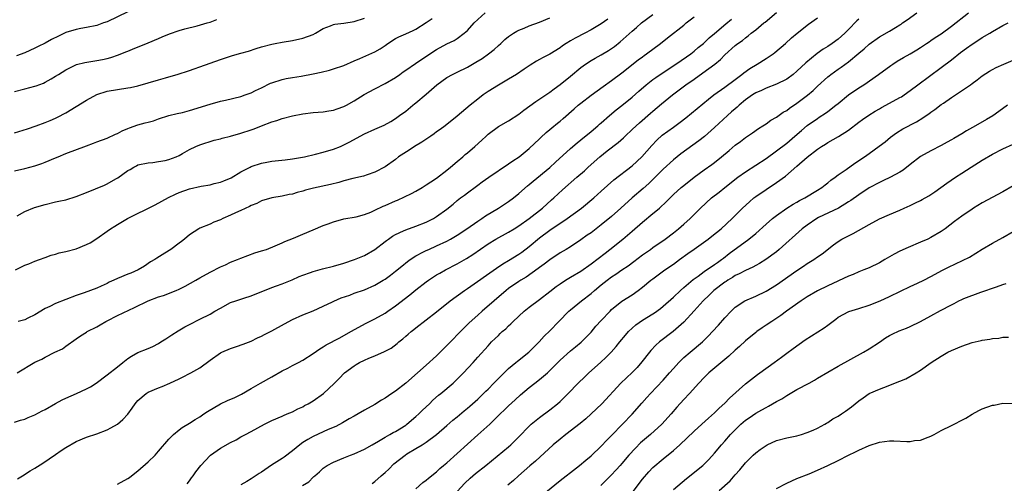
# Model space of a CAD drawing. Units: inches. Extents: x 2562000 to 2565000, y 1505040 to 1506000.
# Drawn here: x 2564472 to 2564663, y 1505460 to 1505550 of the extents above; entities that cross this region are included whole.
import ezdxf

# ---------------------------------------------------------------- set-up
doc = ezdxf.new("R2010")
doc.units = ezdxf.units.IN
doc.header["$MEASUREMENT"] = 0
doc.layers.add('LD25621503_2ft', color=83, linetype='Continuous')

msp = doc.modelspace()

# ---------------------------------------------------------------- linework, layer by layer
at = {"layer": 'LD25621503_2ft'}
for points, elevation in [([(2564471, 1505471.43), (2564472.21, 1505471.79), (2564473, 1505472), (2564473.68, 1505472.32), (2564475, 1505472.85), (2564476.4, 1505473.6), (2564477, 1505473.89), (2564478.97, 1505475.03), (2564480.27, 1505475.73), (2564481, 1505476.08), (2564483.09, 1505477), (2564485, 1505477.91), (2564485.75, 1505478.25), (2564486.88, 1505479), (2564489, 1505480.6), (2564491, 1505482.18), (2564492.07, 1505483), (2564493, 1505483.75), (2564493.77, 1505484.23), (2564495, 1505484.94), (2564497, 1505485.7), (2564497.89, 1505486.11), (2564499, 1505486.67), (2564499.47, 1505487), (2564500.39, 1505487.61), (2564501, 1505487.97), (2564501.6, 1505488.4), (2564502.81, 1505489.19), (2564504.09, 1505489.91), (2564505, 1505490.41), (2564507, 1505491.41), (2564509, 1505492.43), (2564509.96, 1505493), (2564511, 1505493.59), (2564513, 1505494.64), (2564513.99, 1505495), (2564515.54, 1505495.54), (2564517, 1505495.97), (2564521, 1505497.57), (2564521.88, 1505497.88), (2564523, 1505498.3), (2564524.94, 1505499.06), (2564526.31, 1505499.69), (2564527, 1505499.97), (2564528.51, 1505500.51), (2564529, 1505500.7), (2564530.82, 1505501.18), (2564533, 1505501.71), (2564535, 1505502.3), (2564537.07, 1505503), (2564539, 1505503.83), (2564541, 1505504.99), (2564543, 1505506.54), (2564543.25, 1505506.75), (2564543.63, 1505507), (2564544.42, 1505507.58), (2564545, 1505507.91), (2564546.57, 1505508.57), (2564547, 1505508.79), (2564549, 1505509.49), (2564551, 1505510.29), (2564552.38, 1505511), (2564553, 1505511.37), (2564555, 1505512.84), (2564556.19, 1505513.81), (2564557, 1505514.49), (2564557.67, 1505515), (2564558.44, 1505515.56), (2564559, 1505516.01), (2564560.73, 1505517.27), (2564561, 1505517.5), (2564561.87, 1505518.13), (2564563.12, 1505519), (2564567, 1505521.6), (2564567.81, 1505522.19), (2564569.04, 1505523), (2564571, 1505524.6), (2564573, 1505526.48), (2564573.26, 1505526.74), (2564574.29, 1505527.71), (2564575, 1505528.27), (2564575.39, 1505528.61), (2564576.48, 1505529.52), (2564577, 1505529.92), (2564577.59, 1505530.41), (2564579.72, 1505532.28), (2564580.51, 1505533), (2564581, 1505533.41), (2564583, 1505534.94), (2564585.35, 1505536.65), (2564587, 1505537.81), (2564589, 1505539.3), (2564592.18, 1505541.82), (2564593, 1505542.45), (2564593.32, 1505542.68), (2564593.79, 1505543), (2564596.48, 1505545), (2564597.87, 1505546.13), (2564601, 1505548.6), (2564601.48, 1505549), (2564603, 1505550.22)], 10818), ([(2564493, 1505551.15), (2564489, 1505549.25), (2564488.32, 1505549), (2564487, 1505548.54), (2564485, 1505548.11), (2564483.9, 1505547.9), (2564483, 1505547.76), (2564481, 1505547.13), (2564479.54, 1505546.46), (2564478.23, 1505545.77), (2564477, 1505545.08), (2564475.6, 1505544.4), (2564475, 1505544.09), (2564473, 1505543.22), (2564471.39, 1505542.61)], 10802), ([(2564471.55, 1505511.54), (2564473, 1505512.33), (2564474.88, 1505513.12), (2564477, 1505513.74), (2564479, 1505514.21), (2564479.66, 1505514.34), (2564481, 1505514.65), (2564483, 1505515.25), (2564485, 1505516.03), (2564488.52, 1505517.48), (2564489, 1505517.7), (2564490.71, 1505518.72), (2564491.09, 1505518.91), (2564493, 1505520.3), (2564493.46, 1505520.54), (2564494.19, 1505521), (2564494.74, 1505521.26), (2564495, 1505521.42), (2564497, 1505521.83), (2564497.87, 1505521.87), (2564499, 1505522.05), (2564500.29, 1505522.29), (2564501, 1505522.47), (2564502.42, 1505523), (2564503, 1505523.25), (2564503.63, 1505523.63), (2564505, 1505524.4), (2564506.22, 1505525), (2564507, 1505525.34), (2564509.8, 1505526.2), (2564511, 1505526.49), (2564511.38, 1505526.62), (2564513, 1505527.02), (2564515, 1505527.59), (2564517, 1505528.24), (2564517.57, 1505528.43), (2564519.01, 1505529.01), (2564521, 1505529.77), (2564521.95, 1505530.05), (2564523, 1505530.4), (2564525, 1505530.94), (2564527, 1505531.36), (2564529, 1505531.61), (2564531, 1505531.75), (2564532.06, 1505531.94), (2564533, 1505532.07), (2564533.67, 1505532.33), (2564535, 1505532.76), (2564535.48, 1505533), (2564537, 1505533.85), (2564538.93, 1505535.07), (2564541, 1505536.21), (2564543, 1505537.22), (2564545, 1505538.42), (2564545.86, 1505539), (2564546.52, 1505539.48), (2564547, 1505539.8), (2564548.88, 1505541.12), (2564549, 1505541.18), (2564549.52, 1505541.52), (2564551.71, 1505543), (2564553, 1505543.84), (2564555, 1505544.92), (2564556.4, 1505545.6), (2564557, 1505545.99), (2564558.38, 1505547), (2564559, 1505547.55), (2564560.32, 1505549), (2564562.42, 1505551)], 10810), ([(2564471.56, 1505481), (2564475, 1505483.09), (2564476.32, 1505483.68), (2564477, 1505484.05), (2564478.88, 1505485), (2564480.31, 1505485.69), (2564481, 1505486.17), (2564483, 1505487.62), (2564483.83, 1505488.17), (2564485, 1505488.9), (2564485.16, 1505489), (2564487, 1505489.94), (2564487.67, 1505490.33), (2564488.76, 1505491), (2564489, 1505491.13), (2564491, 1505492.14), (2564494.32, 1505493.68), (2564496.96, 1505495), (2564499, 1505495.74), (2564499.97, 1505496.03), (2564502.44, 1505497), (2564503, 1505497.25), (2564504.18, 1505497.82), (2564506.24, 1505499), (2564507, 1505499.45), (2564509, 1505500.59), (2564511, 1505501.6), (2564511.98, 1505502.02), (2564513, 1505502.48), (2564514.33, 1505503), (2564515, 1505503.29), (2564517.7, 1505504.3), (2564519, 1505504.68), (2564519.99, 1505505), (2564521.65, 1505505.65), (2564523, 1505506.24), (2564523.5, 1505506.5), (2564525.18, 1505507.18), (2564527, 1505507.97), (2564529, 1505508.82), (2564531, 1505509.61), (2564531.97, 1505509.97), (2564533, 1505510.34), (2564535, 1505510.91), (2564537.35, 1505511.35), (2564539, 1505511.79), (2564540.25, 1505512.25), (2564541, 1505512.59), (2564542.62, 1505513.38), (2564543, 1505513.52), (2564545, 1505514.42), (2564545.42, 1505514.58), (2564548.13, 1505515.87), (2564549, 1505516.33), (2564550.17, 1505517), (2564551, 1505517.52), (2564551.86, 1505518.14), (2564553, 1505518.86), (2564555, 1505520.41), (2564555.73, 1505521), (2564557, 1505522.07), (2564558.09, 1505523), (2564558.56, 1505523.44), (2564559, 1505523.77), (2564560.45, 1505525), (2564561.79, 1505526.21), (2564562.61, 1505527), (2564563, 1505527.36), (2564565, 1505528.86), (2564567, 1505530), (2564569, 1505531.26), (2564569.97, 1505532.03), (2564572.29, 1505533.71), (2564575, 1505535.57), (2564575.81, 1505536.19), (2564577, 1505537.03), (2564579, 1505538.63), (2564581, 1505540.33), (2564581.9, 1505541), (2564583, 1505541.72), (2564583.82, 1505542.18), (2564585, 1505542.82), (2564586.37, 1505543.63), (2564587, 1505544.03), (2564587.57, 1505544.43), (2564588.68, 1505545.32), (2564591, 1505547.43), (2564591.85, 1505548.15), (2564592.82, 1505549), (2564595, 1505550.65)], 10816), ([(2564491, 1505459.33), (2564493, 1505460.44), (2564493.34, 1505460.66), (2564493.76, 1505461), (2564495, 1505461.92), (2564497, 1505463.71), (2564498.33, 1505465), (2564499, 1505465.76), (2564501, 1505468.11), (2564501.92, 1505469), (2564503, 1505469.92), (2564503.61, 1505470.39), (2564505, 1505471.22), (2564506.09, 1505471.91), (2564507, 1505472.44), (2564507.79, 1505473), (2564508.51, 1505473.49), (2564511, 1505475), (2564512.4, 1505475.6), (2564513.79, 1505476.21), (2564515.13, 1505476.87), (2564517, 1505477.97), (2564518.81, 1505479), (2564521, 1505480.2), (2564523, 1505481.37), (2564524.09, 1505481.91), (2564525, 1505482.42), (2564526.15, 1505483), (2564527, 1505483.47), (2564529, 1505484.77), (2564530.31, 1505485.69), (2564531, 1505486.06), (2564531.57, 1505486.43), (2564534.19, 1505487.81), (2564536.35, 1505489), (2564539.32, 1505490.68), (2564539.97, 1505491), (2564541, 1505491.48), (2564543, 1505492.62), (2564543.52, 1505493), (2564545, 1505494.03), (2564547.82, 1505496.18), (2564549, 1505497.12), (2564551, 1505498.67), (2564551.46, 1505499), (2564553, 1505500.02), (2564553.62, 1505500.38), (2564554.74, 1505501), (2564557, 1505502.17), (2564558.79, 1505503.22), (2564560.01, 1505503.99), (2564563, 1505506.07), (2564564.52, 1505507), (2564567, 1505508.34), (2564568.08, 1505509), (2564569, 1505509.58), (2564571, 1505511), (2564573.6, 1505513), (2564575.35, 1505514.65), (2564575.76, 1505515), (2564577.43, 1505516.57), (2564580.21, 1505519), (2564581.71, 1505520.29), (2564582.46, 1505521), (2564584.71, 1505523), (2564586.14, 1505524.14), (2564588.25, 1505525.75), (2564589.3, 1505526.7), (2564589.61, 1505527), (2564591, 1505528.29), (2564591.74, 1505529), (2564592.41, 1505529.59), (2564594.56, 1505531.44), (2564595, 1505531.84), (2564596.7, 1505533.3), (2564598.8, 1505535), (2564601.44, 1505537), (2564603, 1505538.1), (2564604.72, 1505539.28), (2564607.02, 1505540.98), (2564608.12, 1505541.88), (2564609, 1505542.79), (2564611, 1505544.61), (2564611.51, 1505545), (2564612.4, 1505545.6), (2564613, 1505546.13), (2564613.52, 1505546.48), (2564614.13, 1505547), (2564615, 1505547.67), (2564616.56, 1505549), (2564616.82, 1505549.18), (2564619, 1505551.01)], 10822), ([(2564526.93, 1505459.07), (2564528.16, 1505459.84), (2564529, 1505460.69), (2564529.18, 1505460.82), (2564529.33, 1505461), (2564530.24, 1505461.76), (2564531, 1505462.47), (2564531.72, 1505463), (2564533, 1505463.65), (2564535, 1505464.49), (2564536.27, 1505465), (2564537, 1505465.26), (2564539, 1505466.13), (2564540.46, 1505467), (2564541.71, 1505467.71), (2564543, 1505468.49), (2564543.92, 1505469), (2564544.6, 1505469.4), (2564545, 1505469.61), (2564547, 1505470.82), (2564547.25, 1505471), (2564549, 1505472.49), (2564549.55, 1505473), (2564550.26, 1505473.74), (2564551.6, 1505475), (2564552.3, 1505475.7), (2564553.37, 1505476.63), (2564553.84, 1505477), (2564556.2, 1505479), (2564557, 1505479.78), (2564558.22, 1505481), (2564560.08, 1505483), (2564561, 1505484.01), (2564563, 1505486.26), (2564563.68, 1505487), (2564564.36, 1505487.64), (2564565, 1505488.28), (2564565.38, 1505488.62), (2564565.75, 1505489), (2564566.43, 1505489.57), (2564567, 1505490.13), (2564567.45, 1505490.55), (2564567.86, 1505491), (2564570.02, 1505493), (2564571, 1505493.79), (2564573, 1505495.24), (2564575, 1505496.78), (2564576.24, 1505497.76), (2564577, 1505498.31), (2564578.04, 1505499), (2564579, 1505499.59), (2564581, 1505500.78), (2564583, 1505502.18), (2564585.72, 1505504.28), (2564586.68, 1505505), (2564589.17, 1505507), (2564591, 1505508.55), (2564593, 1505510.3), (2564595, 1505511.95), (2564595.6, 1505512.4), (2564596.27, 1505513), (2564597.69, 1505514.31), (2564598.35, 1505515), (2564599, 1505515.64), (2564600.51, 1505517), (2564601, 1505517.4), (2564603.06, 1505519), (2564605, 1505520.45), (2564606.49, 1505521.51), (2564607, 1505521.91), (2564608.36, 1505523), (2564609.8, 1505524.2), (2564611, 1505525.24), (2564612.01, 1505525.99), (2564613, 1505526.77), (2564614.35, 1505527.65), (2564615.52, 1505528.48), (2564616.4, 1505529), (2564617, 1505529.4), (2564617.91, 1505530.09), (2564619, 1505530.71), (2564620.35, 1505531.65), (2564621, 1505532), (2564621.56, 1505532.44), (2564623, 1505533.38), (2564625.06, 1505534.94), (2564626.14, 1505535.86), (2564627, 1505536.7), (2564629, 1505538.51), (2564629.26, 1505538.74), (2564629.6, 1505539), (2564631, 1505540.01), (2564631.6, 1505540.4), (2564633, 1505541.42), (2564635, 1505543.11), (2564636.03, 1505543.97), (2564637, 1505544.86), (2564639, 1505546.29), (2564641, 1505547.43), (2564642.14, 1505548.14), (2564643, 1505548.66), (2564643.21, 1505548.79), (2564643.48, 1505549), (2564644.41, 1505549.59), (2564646.3, 1505551)], 10828), ([(2564540.49, 1505459.51), (2564541, 1505459.89), (2564542.23, 1505461), (2564543, 1505461.64), (2564543.7, 1505462.3), (2564544.72, 1505463.28), (2564546.87, 1505465), (2564547.23, 1505465.23), (2564549, 1505466.27), (2564550.17, 1505467), (2564551, 1505467.55), (2564552.97, 1505469.03), (2564555, 1505470.78), (2564556.18, 1505471.82), (2564557, 1505472.47), (2564558.39, 1505473.61), (2564559, 1505474.1), (2564559.48, 1505474.52), (2564561, 1505475.89), (2564562.13, 1505477), (2564562.56, 1505477.44), (2564563, 1505477.85), (2564564.15, 1505479), (2564565, 1505479.88), (2564567, 1505481.85), (2564568.41, 1505483), (2564568.72, 1505483.28), (2564570.91, 1505485), (2564572.94, 1505487), (2564573.88, 1505488.12), (2564575, 1505489.15), (2564576.76, 1505491), (2564578.7, 1505493), (2564579, 1505493.27), (2564581.16, 1505495), (2564583, 1505496.39), (2564583.68, 1505497), (2564585, 1505498.09), (2564586.15, 1505499), (2564587, 1505499.65), (2564587.82, 1505500.18), (2564588.98, 1505501), (2564590.19, 1505501.81), (2564591.34, 1505502.66), (2564593, 1505503.91), (2564594.52, 1505505), (2564595, 1505505.37), (2564597.37, 1505507), (2564599, 1505508.2), (2564599.99, 1505509), (2564601, 1505509.88), (2564602.23, 1505511), (2564604.27, 1505513), (2564606.42, 1505515), (2564607.86, 1505516.14), (2564609, 1505517.01), (2564611.52, 1505519), (2564613, 1505520.09), (2564615, 1505521.33), (2564617, 1505522.66), (2564619, 1505524.13), (2564621, 1505525.66), (2564622.61, 1505527), (2564623.88, 1505528.12), (2564624.96, 1505529.04), (2564627, 1505530.46), (2564627.34, 1505530.66), (2564628.56, 1505531.44), (2564629, 1505531.77), (2564630.58, 1505533), (2564631, 1505533.36), (2564633, 1505535.02), (2564635, 1505536.38), (2564635.98, 1505537), (2564638.84, 1505539), (2564641.24, 1505540.76), (2564641.59, 1505541), (2564642.44, 1505541.56), (2564643.72, 1505542.28), (2564645, 1505543), (2564646.25, 1505543.75), (2564647, 1505544.22), (2564648.15, 1505545), (2564648.65, 1505545.35), (2564649, 1505545.57), (2564649.83, 1505546.17), (2564651, 1505546.92), (2564653, 1505548.39), (2564656.31, 1505551)], 10830), ([(2564471, 1505527.66), (2564473.55, 1505528.45), (2564475.24, 1505529), (2564477, 1505529.66), (2564477.96, 1505530.04), (2564479, 1505530.51), (2564479.34, 1505530.66), (2564481, 1505531.54), (2564485, 1505533.99), (2564487, 1505535.07), (2564489, 1505535.72), (2564491, 1505536.09), (2564493, 1505536.36), (2564493.55, 1505536.45), (2564495, 1505536.77), (2564499, 1505537.94), (2564500.33, 1505538.33), (2564501, 1505538.5), (2564502.64, 1505539), (2564505, 1505539.79), (2564505.89, 1505540.11), (2564507, 1505540.46), (2564511, 1505541.93), (2564513.35, 1505542.65), (2564515, 1505543.11), (2564516.45, 1505543.55), (2564517.95, 1505544.05), (2564519, 1505544.37), (2564521, 1505544.89), (2564521.65, 1505545), (2564523, 1505545.27), (2564525, 1505545.6), (2564527, 1505546.06), (2564529, 1505546.79), (2564529.45, 1505547), (2564531, 1505547.9), (2564532.42, 1505548.42), (2564533, 1505548.69), (2564533.22, 1505548.78), (2564535, 1505548.98), (2564537, 1505549.28), (2564539, 1505549.95)], 10806), ([(2564471, 1505520.25), (2564473, 1505520.74), (2564475, 1505521.26), (2564476.32, 1505521.68), (2564477, 1505521.93), (2564479, 1505522.76), (2564479.53, 1505523), (2564481, 1505523.6), (2564485, 1505525.13), (2564486.39, 1505525.61), (2564487, 1505525.9), (2564489, 1505526.64), (2564490.62, 1505527.38), (2564491, 1505527.52), (2564491.94, 1505528.06), (2564493, 1505528.46), (2564493.37, 1505528.63), (2564495, 1505529.18), (2564496.43, 1505529.57), (2564497, 1505529.74), (2564498.01, 1505529.99), (2564499, 1505530.34), (2564501.01, 1505530.99), (2564502.61, 1505531.39), (2564503.62, 1505531.62), (2564505, 1505532), (2564509, 1505533.22), (2564511, 1505533.77), (2564511.98, 1505533.98), (2564515, 1505534.72), (2564515.82, 1505535), (2564517, 1505535.43), (2564517.86, 1505535.86), (2564519, 1505536.4), (2564520.73, 1505537.27), (2564521, 1505537.39), (2564523, 1505538.04), (2564523.79, 1505538.21), (2564525, 1505538.43), (2564526.69, 1505538.69), (2564529, 1505539.09), (2564530.58, 1505539.42), (2564532.18, 1505539.82), (2564533, 1505540.06), (2564535, 1505540.73), (2564537, 1505541.64), (2564538.1, 1505542.1), (2564541, 1505543.37), (2564542.02, 1505543.98), (2564543, 1505544.64), (2564543.5, 1505545), (2564545, 1505545.95), (2564545.7, 1505546.3), (2564547, 1505546.91), (2564548.46, 1505547.54), (2564549, 1505547.82), (2564551, 1505549.06), (2564552.16, 1505549.84)], 10808), ([(2564471, 1505535.68), (2564473, 1505536.23), (2564475, 1505536.74), (2564475.2, 1505536.8), (2564476.67, 1505537.33), (2564477, 1505537.48), (2564478.16, 1505538.16), (2564479, 1505538.63), (2564479.56, 1505539), (2564481, 1505539.9), (2564483.08, 1505540.92), (2564484.68, 1505541.32), (2564487, 1505541.7), (2564488.08, 1505541.92), (2564489, 1505542.12), (2564489.7, 1505542.3), (2564491.19, 1505542.81), (2564492.62, 1505543.38), (2564493, 1505543.55), (2564493.94, 1505543.94), (2564497, 1505545.14), (2564499, 1505545.98), (2564499.7, 1505546.3), (2564501.12, 1505546.88), (2564503, 1505547.53), (2564504.12, 1505547.88), (2564506.47, 1505548.47), (2564508.42, 1505549), (2564509, 1505549.18), (2564510.33, 1505549.67)], 10804), ([(2564471.21, 1505501), (2564473, 1505501.9), (2564473.81, 1505502.19), (2564475, 1505502.72), (2564475.86, 1505503), (2564477, 1505503.44), (2564478.14, 1505503.86), (2564479, 1505504.06), (2564479.67, 1505504.33), (2564481, 1505504.57), (2564483, 1505505.11), (2564485, 1505505.93), (2564485.72, 1505506.28), (2564487, 1505507.1), (2564489, 1505508.5), (2564489.65, 1505509), (2564490.48, 1505509.52), (2564491, 1505509.81), (2564492.98, 1505511), (2564498.33, 1505513.67), (2564499.64, 1505514.36), (2564500.93, 1505515.07), (2564502.26, 1505515.74), (2564503, 1505516.06), (2564505, 1505516.77), (2564507.26, 1505517.26), (2564509, 1505517.57), (2564509.78, 1505517.78), (2564511, 1505518.08), (2564511.67, 1505518.33), (2564513.07, 1505518.93), (2564515, 1505520.07), (2564516.8, 1505521), (2564517, 1505521.09), (2564519, 1505521.74), (2564520.04, 1505521.96), (2564521, 1505522.12), (2564523.58, 1505522.42), (2564525, 1505522.6), (2564527.36, 1505523), (2564529.48, 1505523.48), (2564531, 1505523.86), (2564533, 1505524.47), (2564534.33, 1505525), (2564535, 1505525.29), (2564536.12, 1505525.88), (2564538.18, 1505527), (2564539, 1505527.42), (2564541, 1505528.34), (2564542.85, 1505529.15), (2564544.13, 1505529.87), (2564545, 1505530.42), (2564545.83, 1505531), (2564547, 1505531.86), (2564548.38, 1505533), (2564548.74, 1505533.26), (2564549, 1505533.47), (2564551, 1505535.19), (2564553.04, 1505537), (2564555, 1505538.41), (2564556.06, 1505539), (2564557, 1505539.44), (2564559, 1505540.41), (2564560, 1505541), (2564560.64, 1505541.36), (2564561.88, 1505542.12), (2564563.11, 1505543), (2564564.17, 1505543.83), (2564565, 1505544.61), (2564565.47, 1505545), (2564566.24, 1505545.76), (2564567, 1505546.39), (2564567.34, 1505546.66), (2564567.95, 1505547), (2564568.59, 1505547.41), (2564569, 1505547.61), (2564570.01, 1505548.01), (2564571, 1505548.45), (2564573, 1505549.17), (2564575, 1505550.02)], 10812), ([(2564471.63, 1505460.37), (2564472.59, 1505461), (2564474.07, 1505461.93), (2564475, 1505462.48), (2564476.54, 1505463.46), (2564479, 1505465.14), (2564480.11, 1505465.89), (2564481, 1505466.5), (2564483, 1505467.65), (2564485, 1505468.49), (2564487, 1505469.17), (2564489, 1505469.93), (2564489.71, 1505470.29), (2564491, 1505471), (2564492.09, 1505471.91), (2564493, 1505472.98), (2564493.88, 1505474.12), (2564494.46, 1505475), (2564494.7, 1505475.3), (2564495, 1505475.61), (2564496.62, 1505477), (2564497, 1505477.23), (2564499, 1505478.08), (2564499.68, 1505478.32), (2564501.2, 1505479), (2564503, 1505479.85), (2564503.81, 1505480.19), (2564505, 1505480.88), (2564505.25, 1505481), (2564507, 1505481.98), (2564509, 1505483.46), (2564511, 1505484.87), (2564511.27, 1505485), (2564513, 1505485.73), (2564514.14, 1505486.14), (2564515.45, 1505486.55), (2564517, 1505487.18), (2564518.22, 1505487.78), (2564519, 1505488.11), (2564519.56, 1505488.44), (2564521, 1505489.18), (2564523.45, 1505490.55), (2564525, 1505491.36), (2564527, 1505492.26), (2564529, 1505493.04), (2564531, 1505493.93), (2564532.78, 1505494.78), (2564533.07, 1505494.93), (2564534.44, 1505495.56), (2564536.12, 1505496.12), (2564537, 1505496.46), (2564539, 1505497.15), (2564541, 1505498.03), (2564542.64, 1505499), (2564543, 1505499.23), (2564544.02, 1505499.98), (2564545, 1505500.73), (2564546.25, 1505501.75), (2564547.37, 1505502.63), (2564547.89, 1505503), (2564549, 1505503.71), (2564550.49, 1505504.49), (2564551, 1505504.77), (2564551.48, 1505505), (2564553, 1505505.66), (2564555, 1505506.61), (2564555.72, 1505507), (2564557, 1505507.74), (2564558.9, 1505509), (2564561, 1505510.48), (2564561.82, 1505511), (2564562.52, 1505511.48), (2564565.03, 1505513), (2564567, 1505514.31), (2564567.95, 1505515), (2564569, 1505515.83), (2564570.67, 1505517.33), (2564571, 1505517.6), (2564571.73, 1505518.27), (2564575, 1505520.91), (2564576.07, 1505521.93), (2564579, 1505524.61), (2564580.29, 1505525.71), (2564581, 1505526.27), (2564583, 1505527.89), (2564584.29, 1505529), (2564584.66, 1505529.34), (2564585, 1505529.62), (2564586.56, 1505531), (2564587.89, 1505532.11), (2564589, 1505532.95), (2564591, 1505534.57), (2564592.26, 1505535.74), (2564593.74, 1505537), (2564595, 1505537.98), (2564595.59, 1505538.41), (2564597.97, 1505540.03), (2564599.48, 1505541), (2564601.55, 1505542.45), (2564602.37, 1505543), (2564603, 1505543.5), (2564603.8, 1505544.2), (2564604.82, 1505545), (2564605, 1505545.16), (2564605.92, 1505546.08), (2564607, 1505546.98), (2564609.17, 1505548.83), (2564610.29, 1505549.71)], 10820), ([(2564586.25, 1505549.75), (2564585, 1505548.82), (2564583, 1505547.65), (2564581.77, 1505547), (2564579.93, 1505546.07), (2564579, 1505545.52), (2564578.17, 1505545), (2564577.47, 1505544.53), (2564577, 1505544.17), (2564575, 1505542.93), (2564573.71, 1505542.29), (2564573, 1505541.89), (2564572.42, 1505541.58), (2564571.19, 1505540.81), (2564570.01, 1505539.99), (2564568.54, 1505539), (2564567, 1505538.09), (2564565, 1505536.94), (2564563, 1505535.66), (2564562.07, 1505535), (2564561, 1505534.18), (2564559.54, 1505533), (2564557, 1505530.87), (2564554.64, 1505529), (2564553.7, 1505528.3), (2564553, 1505527.82), (2564552.53, 1505527.47), (2564551.87, 1505527), (2564550.15, 1505525.85), (2564548.71, 1505525), (2564547.7, 1505524.3), (2564545.63, 1505523), (2564545, 1505522.48), (2564543, 1505521.06), (2564541, 1505519.98), (2564539.49, 1505519.49), (2564538.8, 1505519.2), (2564536.75, 1505518.74), (2564535, 1505518.29), (2564534.01, 1505517.99), (2564532.4, 1505517.6), (2564529.11, 1505516.89), (2564527.51, 1505516.49), (2564527, 1505516.31), (2564525.94, 1505516.06), (2564525, 1505515.73), (2564524.36, 1505515.64), (2564523, 1505515.33), (2564521, 1505515.04), (2564519, 1505514.43), (2564518.07, 1505513.93), (2564517, 1505513.51), (2564516.66, 1505513.34), (2564515, 1505512.56), (2564513.92, 1505512.08), (2564513, 1505511.64), (2564511.49, 1505511), (2564511, 1505510.75), (2564509.75, 1505510.25), (2564509, 1505509.91), (2564507, 1505509.11), (2564506.8, 1505509), (2564505, 1505507.79), (2564504.06, 1505507), (2564503.45, 1505506.55), (2564503, 1505506.17), (2564501.41, 1505505), (2564500.24, 1505504.24), (2564498.69, 1505503.31), (2564498.27, 1505503), (2564497.46, 1505502.54), (2564496.26, 1505501.74), (2564495.03, 1505501), (2564493.6, 1505500.4), (2564493, 1505500.18), (2564491, 1505499.34), (2564490.29, 1505499), (2564489.4, 1505498.6), (2564489, 1505498.39), (2564487.85, 1505497.85), (2564487, 1505497.48), (2564484.57, 1505496.57), (2564483, 1505496.03), (2564479, 1505494.46), (2564477.91, 1505493.91), (2564477, 1505493.5), (2564475, 1505492.28), (2564473.63, 1505491.63), (2564473, 1505491.32), (2564471.7, 1505491)], 10814), ([(2564504.55, 1505459.45), (2564505, 1505460.02), (2564505.4, 1505460.6), (2564505.7, 1505461), (2564506.23, 1505461.77), (2564507.24, 1505463), (2564509, 1505464.91), (2564509.11, 1505465), (2564511, 1505466.36), (2564513, 1505467.48), (2564514.05, 1505467.95), (2564515, 1505468.54), (2564515.86, 1505469), (2564517, 1505469.58), (2564519.57, 1505471), (2564521, 1505471.7), (2564523, 1505472.59), (2564523.27, 1505472.73), (2564523.97, 1505473), (2564525, 1505473.44), (2564526.03, 1505473.97), (2564527, 1505474.4), (2564527.37, 1505474.63), (2564528.06, 1505475), (2564529, 1505475.56), (2564531.03, 1505477), (2564533.08, 1505478.92), (2564534.09, 1505479.91), (2564535.1, 1505481), (2564537, 1505482.38), (2564537.4, 1505482.6), (2564538.02, 1505483), (2564539, 1505483.48), (2564539.85, 1505483.85), (2564541, 1505484.29), (2564542.89, 1505485.11), (2564544.18, 1505485.82), (2564545.32, 1505486.68), (2564545.69, 1505487), (2564546.42, 1505487.58), (2564547, 1505488.12), (2564547.49, 1505488.51), (2564548.06, 1505489), (2564548.6, 1505489.4), (2564549, 1505489.73), (2564551, 1505491.27), (2564553, 1505492.85), (2564555.67, 1505495), (2564558.44, 1505497), (2564559, 1505497.37), (2564564.63, 1505501.37), (2564565.84, 1505502.16), (2564567, 1505502.84), (2564569, 1505504.09), (2564569.54, 1505504.46), (2564571, 1505505.55), (2564573, 1505507.23), (2564575, 1505508.75), (2564578.38, 1505511), (2564581.16, 1505513), (2564583.56, 1505515), (2564585, 1505516.29), (2564587.46, 1505518.54), (2564591, 1505521.2), (2564592.89, 1505523), (2564594.79, 1505525.21), (2564595.77, 1505526.23), (2564596.82, 1505527.18), (2564599, 1505528.77), (2564600.3, 1505529.7), (2564601.43, 1505530.57), (2564605.79, 1505534.21), (2564606.87, 1505535), (2564609, 1505536.51), (2564611, 1505538.04), (2564612.29, 1505539), (2564612.67, 1505539.33), (2564613.85, 1505540.15), (2564615.29, 1505541), (2564617, 1505542.08), (2564618.38, 1505543), (2564618.73, 1505543.27), (2564620.76, 1505545), (2564621.91, 1505546.09), (2564623.01, 1505546.99), (2564625.26, 1505548.74), (2564627, 1505550.03)], 10824), ([(2564635, 1505549.77), (2564634.6, 1505549.4), (2564633, 1505547.74), (2564632.28, 1505547), (2564631, 1505545.87), (2564629.85, 1505545), (2564629, 1505544.44), (2564628.11, 1505543.89), (2564626.93, 1505543.07), (2564624.74, 1505541.26), (2564623, 1505539.6), (2564622.25, 1505539), (2564621, 1505538.08), (2564619, 1505537.1), (2564617, 1505536.34), (2564616.1, 1505535.9), (2564615, 1505535.41), (2564614.36, 1505535), (2564613, 1505534.04), (2564611.74, 1505533), (2564611.36, 1505532.64), (2564611, 1505532.34), (2564610.3, 1505531.7), (2564609.48, 1505531), (2564607, 1505528.67), (2564605.06, 1505526.94), (2564603.94, 1505526.06), (2564600.45, 1505523.55), (2564599, 1505522.41), (2564597, 1505520.59), (2564595.43, 1505519), (2564594.21, 1505517.79), (2564593.15, 1505516.85), (2564590.99, 1505515.01), (2564588.78, 1505513), (2564587, 1505511.41), (2564585, 1505509.76), (2564583.99, 1505509), (2564583, 1505508.24), (2564582.26, 1505507.74), (2564581, 1505506.83), (2564579, 1505505.51), (2564578.18, 1505505), (2564577, 1505504.3), (2564575, 1505502.96), (2564573.89, 1505502.11), (2564573, 1505501.47), (2564572.74, 1505501.26), (2564570.39, 1505499.61), (2564569.36, 1505499), (2564569, 1505498.76), (2564567, 1505497.36), (2564566.52, 1505497), (2564564.17, 1505495), (2564561.87, 1505493), (2564561, 1505492.23), (2564559.31, 1505490.69), (2564558.31, 1505489.69), (2564555, 1505486.29), (2564554.35, 1505485.65), (2564553, 1505484.28), (2564551, 1505482.46), (2564549.3, 1505481), (2564547, 1505478.97), (2564545, 1505477.44), (2564544.33, 1505477), (2564543, 1505476.09), (2564542.32, 1505475.68), (2564541, 1505474.83), (2564539, 1505473.72), (2564537.76, 1505473), (2564537, 1505472.58), (2564536.03, 1505472.03), (2564534.74, 1505471.26), (2564533.41, 1505470.59), (2564531.96, 1505469.96), (2564529, 1505468.6), (2564527.97, 1505468.03), (2564527, 1505467.43), (2564526.41, 1505467), (2564525, 1505465.84), (2564523.38, 1505464.62), (2564523, 1505464.36), (2564520.94, 1505463.06), (2564519, 1505461.7), (2564518.57, 1505461.43), (2564517, 1505460.36), (2564516.12, 1505459.88), (2564515, 1505459.2)], 10826), ([(2564549, 1505458.42), (2564550.34, 1505459.66), (2564551, 1505460.12), (2564551.46, 1505460.54), (2564553, 1505461.76), (2564553.63, 1505462.37), (2564554.35, 1505463), (2564555, 1505463.53), (2564557, 1505465.29), (2564561, 1505468.96), (2564563.33, 1505471), (2564565.38, 1505473), (2564566.21, 1505473.79), (2564567, 1505474.57), (2564568.27, 1505475.73), (2564569.31, 1505476.69), (2564571, 1505478.15), (2564572.07, 1505479), (2564573, 1505479.69), (2564574.53, 1505481), (2564575, 1505481.43), (2564577, 1505483.47), (2564579, 1505485.28), (2564579.97, 1505486.03), (2564581.06, 1505486.94), (2564583, 1505488.93), (2564583.96, 1505490.04), (2564585, 1505491.15), (2564586.69, 1505493), (2564587, 1505493.31), (2564589, 1505494.92), (2564591, 1505496.18), (2564592.15, 1505497), (2564593, 1505497.65), (2564594.64, 1505499), (2564595, 1505499.28), (2564597.36, 1505501), (2564599, 1505502.1), (2564600.21, 1505503), (2564601.83, 1505504.17), (2564603, 1505505.06), (2564605.76, 1505507), (2564606.46, 1505507.54), (2564608.27, 1505509), (2564610.43, 1505511), (2564612.44, 1505513), (2564613.75, 1505514.25), (2564614.64, 1505515), (2564615, 1505515.28), (2564617, 1505516.66), (2564619, 1505517.97), (2564620.76, 1505519.24), (2564623, 1505521.16), (2564625, 1505522.94), (2564627, 1505524.49), (2564627.76, 1505525), (2564628.54, 1505525.46), (2564629, 1505525.76), (2564631.07, 1505526.93), (2564633, 1505528.18), (2564635, 1505529.71), (2564635.75, 1505530.25), (2564636.93, 1505531.07), (2564638.16, 1505531.84), (2564639, 1505532.3), (2564639.44, 1505532.56), (2564640.27, 1505533), (2564643, 1505534.49), (2564643.33, 1505534.67), (2564643.83, 1505535), (2564645, 1505535.85), (2564646.47, 1505537), (2564651, 1505540.34), (2564653, 1505541.86), (2564654.75, 1505543.25), (2564655.9, 1505544.1), (2564657, 1505544.89), (2564658.3, 1505545.7), (2564659, 1505546.17), (2564660.44, 1505547), (2564661, 1505547.37), (2564663, 1505548.54), (2564664.01, 1505549)], 10832), ([(2564557, 1505457.92), (2564558.47, 1505459.53), (2564559.5, 1505460.5), (2564560.58, 1505461.42), (2564562.58, 1505463), (2564567, 1505466.64), (2564567.42, 1505467), (2564569, 1505468.58), (2564571, 1505470.66), (2564571.39, 1505471), (2564573, 1505472.32), (2564575, 1505473.83), (2564576.49, 1505475), (2564577, 1505475.43), (2564578.59, 1505477), (2564580.51, 1505479), (2564581.78, 1505480.22), (2564582.6, 1505481), (2564584.85, 1505483), (2564585.96, 1505484.04), (2564586.89, 1505485), (2564587.87, 1505486.12), (2564588.57, 1505487), (2564589.68, 1505488.32), (2564590.28, 1505489), (2564591, 1505489.69), (2564591.69, 1505490.31), (2564593, 1505491.21), (2564595, 1505492.45), (2564595.33, 1505492.67), (2564596.48, 1505493.52), (2564597, 1505493.94), (2564599, 1505495.73), (2564600.35, 1505497), (2564601, 1505497.57), (2564602.85, 1505499.15), (2564603.8, 1505499.8), (2564605, 1505500.66), (2564607, 1505502.03), (2564607.54, 1505502.46), (2564608.32, 1505503), (2564608.7, 1505503.3), (2564609.83, 1505504.17), (2564613.68, 1505507), (2564615, 1505508.11), (2564617, 1505509.9), (2564618.26, 1505511), (2564619, 1505511.59), (2564621, 1505512.98), (2564622.23, 1505513.77), (2564623, 1505514.18), (2564623.51, 1505514.49), (2564624.53, 1505515), (2564627, 1505516.47), (2564627.81, 1505517), (2564628.46, 1505517.54), (2564629, 1505517.93), (2564629.58, 1505518.42), (2564630.39, 1505519), (2564631, 1505519.47), (2564632.53, 1505520.53), (2564634.25, 1505521.75), (2564636.1, 1505523), (2564637, 1505523.66), (2564638.97, 1505525.03), (2564640.1, 1505525.9), (2564641.19, 1505526.81), (2564642.35, 1505527.65), (2564643.57, 1505528.43), (2564646.21, 1505529.79), (2564647.45, 1505530.55), (2564648.08, 1505531), (2564648.63, 1505531.37), (2564649, 1505531.66), (2564649.8, 1505532.2), (2564651, 1505533.13), (2564651.44, 1505533.43), (2564653, 1505534.51), (2564653.77, 1505535), (2564656.7, 1505537), (2564657, 1505537.23), (2564658.03, 1505537.97), (2564659, 1505538.72), (2564660.4, 1505539.6), (2564661, 1505539.95), (2564661.68, 1505540.32), (2564663.19, 1505541), (2564665, 1505541.75)], 10834), ([(2564663.89, 1505533), (2564662.18, 1505531.82), (2564661.02, 1505530.98), (2564659.78, 1505530.22), (2564657.68, 1505529), (2564655.96, 1505528.04), (2564655, 1505527.45), (2564653.44, 1505526.56), (2564653, 1505526.29), (2564652.16, 1505525.84), (2564651, 1505525.18), (2564649, 1505524.15), (2564647, 1505523.03), (2564645, 1505521.47), (2564643.63, 1505520.37), (2564643, 1505519.99), (2564641.18, 1505519), (2564639.7, 1505518.3), (2564639, 1505518), (2564637, 1505516.93), (2564635, 1505515.62), (2564633.48, 1505514.52), (2564633, 1505514.21), (2564631.05, 1505513), (2564627.16, 1505511.16), (2564626.85, 1505511), (2564625, 1505509.73), (2564624.03, 1505509), (2564619.57, 1505505), (2564619, 1505504.54), (2564616.96, 1505503.04), (2564615.73, 1505502.27), (2564615, 1505501.88), (2564614.44, 1505501.56), (2564613, 1505500.91), (2564611.77, 1505500.23), (2564611, 1505499.91), (2564610.46, 1505499.54), (2564609.55, 1505499), (2564609.23, 1505498.77), (2564609, 1505498.64), (2564606.87, 1505497), (2564605.93, 1505496.07), (2564604.79, 1505495), (2564603, 1505493.02), (2564601, 1505490.86), (2564598.98, 1505489.02), (2564596.32, 1505487), (2564595.61, 1505486.39), (2564594.64, 1505485.36), (2564594.35, 1505485), (2564592.89, 1505483.11), (2564591.96, 1505482.04), (2564591, 1505481.03), (2564588.79, 1505479), (2564585.09, 1505475), (2564581.96, 1505472.04), (2564580.88, 1505471.12), (2564578.1, 1505469), (2564577, 1505468.13), (2564575.66, 1505467), (2564572.2, 1505463.8), (2564571.09, 1505462.91), (2564570.04, 1505461.96), (2564568.93, 1505461), (2564567.93, 1505460.07), (2564566.85, 1505459.15)], 10836), ([(2564574.19, 1505457.81), (2564577, 1505460.08), (2564578.2, 1505461), (2564579, 1505461.65), (2564580.73, 1505463), (2564581.96, 1505464.04), (2564583, 1505464.87), (2564585, 1505466.77), (2564586.08, 1505467.92), (2564587, 1505468.83), (2564589.13, 1505471), (2564591.02, 1505472.98), (2564592.87, 1505475.13), (2564593.82, 1505476.18), (2564594.53, 1505477), (2564595.75, 1505478.25), (2564597, 1505479.6), (2564598.26, 1505481), (2564599, 1505481.85), (2564600.03, 1505483), (2564601, 1505483.95), (2564602.23, 1505485), (2564604.62, 1505487), (2564605.83, 1505488.17), (2564606.62, 1505489), (2564607.75, 1505490.25), (2564609, 1505491.7), (2564610.22, 1505493), (2564610.61, 1505493.39), (2564611, 1505493.74), (2564612.89, 1505495), (2564615, 1505495.91), (2564617, 1505496.88), (2564619, 1505498.13), (2564623, 1505500.9), (2564624.27, 1505501.73), (2564625, 1505502.23), (2564626.25, 1505503), (2564627, 1505503.54), (2564627.87, 1505504.13), (2564630.11, 1505505.89), (2564631, 1505506.54), (2564631.72, 1505507), (2564633, 1505507.65), (2564633.92, 1505508.08), (2564637, 1505509.81), (2564639, 1505510.9), (2564641, 1505511.79), (2564643, 1505512.64), (2564643.8, 1505513), (2564645, 1505513.51), (2564646.01, 1505514.01), (2564647, 1505514.47), (2564647.34, 1505514.66), (2564648.6, 1505515.4), (2564649.8, 1505516.2), (2564652.13, 1505517.87), (2564653.77, 1505519), (2564655, 1505519.82), (2564656.83, 1505521), (2564659, 1505522.33), (2564661, 1505523.51), (2564663, 1505524.53), (2564665, 1505525.46)], 10838), ([(2564665, 1505517.32), (2564663, 1505516.15), (2564659, 1505514.01), (2564657.28, 1505513), (2564657, 1505512.83), (2564655, 1505511.44), (2564653.62, 1505510.38), (2564651.78, 1505509), (2564651, 1505508.49), (2564649, 1505507.31), (2564648.39, 1505507), (2564647, 1505506.37), (2564644.62, 1505505.38), (2564643, 1505504.62), (2564641.91, 1505504.09), (2564640.07, 1505503), (2564639, 1505502.4), (2564637, 1505501.43), (2564636.01, 1505501), (2564635, 1505500.6), (2564633.89, 1505500.11), (2564633, 1505499.77), (2564629, 1505497.93), (2564627, 1505496.93), (2564625, 1505495.75), (2564623.82, 1505495), (2564620.98, 1505493), (2564619.85, 1505492.15), (2564618.1, 1505491), (2564617, 1505490.24), (2564616.25, 1505489.75), (2564615.2, 1505489), (2564615, 1505488.85), (2564613, 1505487.2), (2564611.86, 1505486.14), (2564611, 1505485.38), (2564609.77, 1505484.23), (2564605.9, 1505481), (2564605, 1505480.11), (2564603.94, 1505479), (2564602.12, 1505477), (2564601, 1505475.81), (2564599.67, 1505474.33), (2564598.55, 1505473), (2564596.73, 1505471), (2564594.57, 1505469), (2564592.64, 1505467.36), (2564591.62, 1505466.38), (2564590.32, 1505465), (2564589, 1505463.4), (2564588.65, 1505463), (2564587.89, 1505462.11), (2564586.92, 1505461.08), (2564584.88, 1505459.12)], 10840), ([(2564591, 1505457.65), (2564593, 1505460.33), (2564594.23, 1505461.77), (2564595, 1505462.62), (2564597, 1505464.29), (2564599, 1505465.9), (2564600.23, 1505467), (2564603, 1505469.63), (2564604.54, 1505471), (2564605.82, 1505472.18), (2564607, 1505473.2), (2564607.9, 1505474.1), (2564609, 1505475.08), (2564609.92, 1505476.08), (2564613, 1505478.86), (2564615.32, 1505480.68), (2564615.78, 1505481), (2564618.6, 1505483), (2564619.97, 1505484.03), (2564621, 1505484.83), (2564622.26, 1505485.74), (2564623.43, 1505486.57), (2564624.62, 1505487.38), (2564625.83, 1505488.17), (2564628.28, 1505489.72), (2564629, 1505490.29), (2564630.55, 1505491.45), (2564631, 1505491.79), (2564633.07, 1505492.93), (2564635, 1505493.52), (2564637, 1505494.16), (2564639.17, 1505495), (2564641, 1505495.81), (2564643.11, 1505496.89), (2564645, 1505497.79), (2564646.41, 1505498.41), (2564647.64, 1505499), (2564649, 1505499.69), (2564649.83, 1505500.17), (2564651.13, 1505500.87), (2564652.45, 1505501.55), (2564655.17, 1505502.83), (2564656.5, 1505503.5), (2564659, 1505505.04), (2564661, 1505506.19), (2564663, 1505507.3), (2564665, 1505508.45)], 10842), ([(2564599, 1505458.29), (2564601.53, 1505460.47), (2564604.73, 1505463), (2564605, 1505463.25), (2564605.87, 1505464.13), (2564607, 1505465.38), (2564608.32, 1505467), (2564609, 1505467.74), (2564610.1, 1505469), (2564611, 1505469.93), (2564612.12, 1505471), (2564613, 1505471.79), (2564613.72, 1505472.28), (2564615, 1505473.18), (2564616.2, 1505473.8), (2564617, 1505474.28), (2564617.5, 1505474.5), (2564619, 1505475.4), (2564620.03, 1505475.97), (2564621, 1505476.6), (2564621.68, 1505477), (2564623, 1505477.74), (2564625.37, 1505479), (2564626.42, 1505479.58), (2564627, 1505479.96), (2564629, 1505481.15), (2564631, 1505482.3), (2564635.92, 1505485), (2564637, 1505485.64), (2564639, 1505486.97), (2564640.2, 1505487.8), (2564641, 1505488.23), (2564641.49, 1505488.51), (2564642.85, 1505489.15), (2564644.3, 1505489.7), (2564645, 1505490.01), (2564647.01, 1505490.99), (2564649, 1505492.08), (2564650.91, 1505493.09), (2564653, 1505494.24), (2564653.51, 1505494.49), (2564654.46, 1505495), (2564655, 1505495.26), (2564655.44, 1505495.44), (2564658.68, 1505496.68), (2564661.74, 1505497.74), (2564663, 1505498.16), (2564663.62, 1505498.38)], 10844), ([(2564607.9, 1505458.1), (2564610.01, 1505459.99), (2564611, 1505461.14), (2564611.88, 1505462.12), (2564613, 1505463.5), (2564614.51, 1505465), (2564615, 1505465.45), (2564615.88, 1505466.12), (2564617, 1505466.9), (2564617.18, 1505467), (2564619, 1505467.83), (2564621, 1505468.37), (2564623, 1505468.76), (2564623.87, 1505469), (2564625, 1505469.37), (2564626.13, 1505469.87), (2564627, 1505470.27), (2564628.41, 1505471), (2564628.76, 1505471.24), (2564629, 1505471.37), (2564629.97, 1505472.03), (2564631, 1505472.59), (2564631.63, 1505473), (2564632.45, 1505473.55), (2564633.61, 1505474.39), (2564635, 1505475.55), (2564635.87, 1505476.13), (2564637, 1505476.98), (2564639, 1505477.85), (2564639.87, 1505478.13), (2564643, 1505479.36), (2564644.15, 1505479.85), (2564646.13, 1505481), (2564647, 1505481.53), (2564649.06, 1505483), (2564651, 1505484.24), (2564652.32, 1505485), (2564653, 1505485.33), (2564655, 1505486.19), (2564657, 1505486.87), (2564658.75, 1505487.25), (2564659, 1505487.32), (2564660.48, 1505487.52), (2564661, 1505487.64), (2564662.24, 1505487.76), (2564663, 1505487.91), (2564664.06, 1505487.94)], 10846), ([(2564619, 1505458.53), (2564621, 1505459.58), (2564623, 1505460.43), (2564625.38, 1505461.38), (2564627, 1505462.07), (2564629, 1505462.97), (2564631, 1505463.93), (2564633, 1505464.99), (2564634.34, 1505465.66), (2564635, 1505465.97), (2564637, 1505466.84), (2564639, 1505467.51), (2564641, 1505467.79), (2564641.8, 1505467.8), (2564644.36, 1505467.64), (2564645, 1505467.66), (2564645.82, 1505467.82), (2564647, 1505467.91), (2564648.51, 1505468.51), (2564649, 1505468.67), (2564649.66, 1505469), (2564651, 1505469.78), (2564653, 1505470.76), (2564653.54, 1505471), (2564655, 1505471.78), (2564655.79, 1505472.21), (2564657, 1505472.94), (2564658.33, 1505473.67), (2564659, 1505473.99), (2564661, 1505474.7), (2564661.28, 1505474.72), (2564663, 1505475.12), (2564665, 1505475.03)], 10848)]:
    msp.add_lwpolyline(points, dxfattribs=dict(at, elevation=elevation))

doc.saveas('drawing.dxf')
